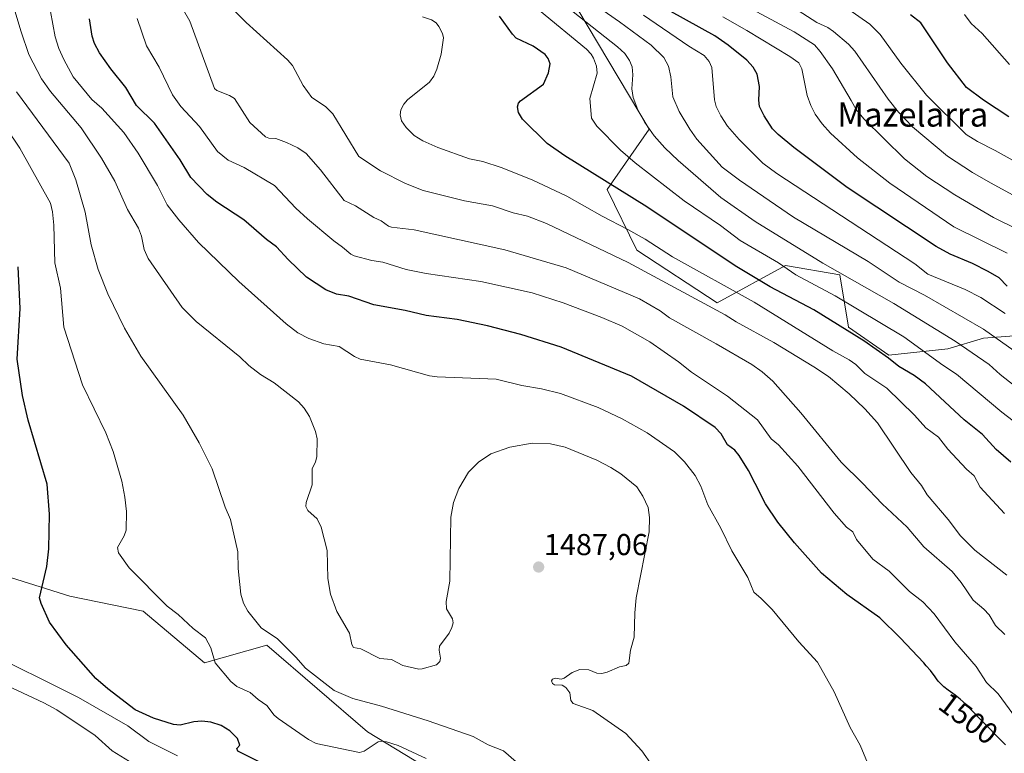
# Model space of a CAD drawing. Units: metres. Extents: x 675141 to 678586, y 4751486 to 4753887.
# Drawn here: x 676721 to 677048, y 4751846 to 4752089 of the extents above; entities that cross this region are included whole.
import ezdxf
from ezdxf.enums import TextEntityAlignment as Align

# ---------------------------------------------------------------- set-up
doc = ezdxf.new("R2010")
doc.units = ezdxf.units.M
doc.header["$MEASUREMENT"] = 0
for name, color, linetype, lineweight in [('Arbolado forestal CxS', 92, 'Continuous', 0), ('Carátula', 7, 'Continuous', 5), ('Curva de nivel maestra', 36, 'Continuous', 30), ('Curva de nivel normal', 36, 'Continuous', 0), ('Pastizal CxS', 92, 'Continuous', 0), ('Punto de cota en terreno', 7, 'Continuous', 0), ('Rótulo de curva de nivel directora', 19, 'Continuous', 0), ('Rótulo de punto de cota en terreno', 19, 'Continuous', 0), ('Texto cartográfico', 19, 'Continuous', 0)]:
    doc.layers.add(name, color=color, linetype=linetype, lineweight=lineweight)
doc.styles.add('Arial', font='txt', dxfattribs={"height": 0.2})

# ---------------------------------------------------------------- blocks, each defined once
blk = doc.blocks.new('*U164')
at = {"layer": 'Curva de nivel normal', "color": 36, "linetype": 'Continuous', "lineweight": 0}
blk.add_polyline3d([(677048.01, 4751991.7, 1545), (677040.03, 4751997.01, 1545), (677034.82, 4751999.7, 1545), (677022.36, 4752004.73, 1545), (677018.05, 4752008.14, 1545), (676972.37, 4752038.15, 1545), (676967.74, 4752041.54, 1545), (676959.79, 4752049.4, 1545), (676956.02, 4752053.86, 1545), (676953.72, 4752057.3, 1545), (676952.26, 4752060.33, 1545), (676951.61, 4752062.54, 1545), (676950.79, 4752073.24, 1545), (676949.87, 4752075.25, 1545), (676948.22, 4752077.26, 1545), (676943.12, 4752080.35, 1545), (676928.12, 4752090.63, 1545)], dxfattribs=at)
blk = doc.blocks.new('*U167')
at = {"layer": 'Curva de nivel normal', "color": 36, "linetype": 'Continuous', "lineweight": 0}
blk.add_polyline3d([(677054.02, 4751953.61, 1530), (677047, 4751958.99, 1530), (677031.95, 4751971.63, 1530), (677027.35, 4751974.51, 1530), (677014.43, 4751983.93, 1530), (676991.72, 4751997.55, 1530), (676978.59, 4752004.51, 1530), (676972.87, 4752008.46, 1530), (676960.22, 4752015.91, 1530), (676953.6, 4752020.86, 1530), (676941.61, 4752029.04, 1530), (676925.34, 4752041.69, 1530), (676920.53, 4752045.84, 1530), (676912.6, 4752053.88, 1530), (676910.81, 4752056.49, 1530), (676910.28, 4752063.02, 1530), (676912.75, 4752071.45, 1530), (676912.53, 4752073.73, 1530), (676911.56, 4752076.43, 1530), (676910.75, 4752077.75, 1530), (676909.15, 4752079.37, 1530), (676893.65, 4752092.22, 1530)], dxfattribs=at)
blk = doc.blocks.new('*U173')
at = {"layer": 'Curva de nivel normal', "color": 36, "linetype": 'Continuous', "lineweight": 0}
blk.add_polyline3d([(676885.87, 4751842.96, 1485), (676881.63, 4751846.62, 1485), (676876.55, 4751848.63, 1485), (676871.65, 4751851.35, 1485), (676856.65, 4751856.65, 1485), (676841.2, 4751861.42, 1485), (676831.73, 4751863.97, 1485), (676825.53, 4751866.68, 1485), (676815.97, 4751874.05, 1485), (676812.76, 4751877.76, 1485), (676806.71, 4751883.77, 1485), (676801.34, 4751887.43, 1485), (676796.85, 4751892.94, 1485), (676795.48, 4751895.67, 1485), (676794.55, 4751898.57, 1485), (676793.65, 4751907.11, 1485), (676793.57, 4751912.63, 1485), (676791.12, 4751923.38, 1485), (676789.32, 4751927.48, 1485), (676785.07, 4751940.2, 1485), (676780.77, 4751948.79, 1485), (676775.47, 4751957.96, 1485), (676761.36, 4751977.57, 1485), (676755.96, 4751986.86, 1485), (676750.5, 4751998.18, 1485), (676747.28, 4752006.24, 1485), (676744.87, 4752014.48, 1485), (676742.91, 4752025.27, 1485), (676739.82, 4752036.03, 1485), (676737.63, 4752041.59, 1485), (676720.18, 4752065.23, 1485)], dxfattribs=at)
blk = doc.blocks.new('*U174')
at = {"layer": 'Curva de nivel normal', "color": 36, "linetype": 'Continuous', "lineweight": 0}
blk.add_polyline3d([(677052.89, 4751978, 1540), (677040.92, 4751986.54, 1540), (677021.34, 4751997.81, 1540), (677012.87, 4752002.07, 1540), (677002.64, 4752008.92, 1540), (676977.82, 4752023.69, 1540), (676959.97, 4752035.88, 1540), (676954.18, 4752040.28, 1540), (676945.8, 4752049.5, 1540), (676943.44, 4752052.82, 1540), (676939.97, 4752058.69, 1540), (676937.87, 4752063.61, 1540), (676937.16, 4752070.23, 1540), (676936.43, 4752073.75, 1540), (676934.85, 4752076.59, 1540), (676930.69, 4752080.65, 1540), (676920.2, 4752088.48, 1540), (676913.58, 4752092.99, 1540)], dxfattribs=at)
blk = doc.blocks.new('*U180')
at = {"layer": 'Curva de nivel normal', "color": 36, "linetype": 'Continuous', "lineweight": 0}
blk.add_polyline3d([(676773.57, 4751845, 1470), (676764.02, 4751849.75, 1470), (676757.06, 4751854.91, 1470), (676740.76, 4751864.31, 1470), (676708.21, 4751880.44, 1470)], dxfattribs=at)
blk = doc.blocks.new('*U186')
at = {"layer": 'Curva de nivel normal', "color": 36, "linetype": 'Continuous', "lineweight": 0}
blk.add_polyline3d([(677047.97, 4751885.25, 1510), (677044.82, 4751888.23, 1510), (677042.75, 4751891.71, 1510), (677041.02, 4751893.64, 1510), (677037.48, 4751896.62, 1510), (677033.49, 4751902.48, 1510), (677030.49, 4751906.11, 1510), (677021.11, 4751914.28, 1510), (677015.56, 4751920.86, 1510), (677007.22, 4751928.58, 1510), (677000.74, 4751935.48, 1510), (676993.66, 4751942.35, 1510), (676980.34, 4751958.72, 1510), (676971, 4751969.27, 1510), (676967.46, 4751972.37, 1510), (676964.07, 4751974.78, 1510), (676952.16, 4751981.65, 1510), (676936.71, 4751990.28, 1510), (676933.6, 4751992.61, 1510), (676926.79, 4751996.53, 1510), (676902.42, 4752006.88, 1510), (676882.15, 4752012.87, 1510), (676852.06, 4752019.47, 1510), (676844.51, 4752020.29, 1510), (676843.48, 4752020.69, 1510), (676841.13, 4752022.41, 1510), (676838.7, 4752023.49, 1510), (676832.56, 4752027.37, 1510), (676828.78, 4752029.21, 1510), (676820.96, 4752039.38, 1510), (676816.2, 4752044.73, 1510), (676813.48, 4752046.62, 1510), (676809.72, 4752048.42, 1510), (676806.15, 4752049.69, 1510), (676803.79, 4752049.8, 1510), (676802.71, 4752050.3, 1510), (676797.53, 4752055.04, 1510), (676792.42, 4752063.02, 1510), (676790.8, 4752064.05, 1510), (676786.6, 4752065.66, 1510), (676785.8, 4752066.37, 1510), (676777.63, 4752088.61, 1510), (676775.52, 4752092.34, 1510)], dxfattribs=at)
blk = doc.blocks.new('*U189')
at = {"layer": 'Curva de nivel normal', "color": 36, "linetype": 'Continuous', "lineweight": 0}
blk.add_polyline3d([(677053.89, 4751854.44, 1505), (677045.72, 4751865.51, 1505), (677041.82, 4751869.3, 1505), (677038.42, 4751874.64, 1505), (677031.32, 4751882.82, 1505), (677024.55, 4751892.13, 1505), (677020.76, 4751896.05, 1505), (677016.34, 4751899.53, 1505), (677009.59, 4751906.2, 1505), (677004.12, 4751910.18, 1505), (676998.78, 4751916.72, 1505), (676997.56, 4751919.27, 1505), (676995.44, 4751920.82, 1505), (676991.32, 4751925.48, 1505), (676979.31, 4751941.05, 1505), (676972.87, 4751948.14, 1505), (676970.5, 4751950.14, 1505), (676965.93, 4751956.43, 1505), (676955.96, 4751964.23, 1505), (676944.07, 4751972.22, 1505), (676939.76, 4751975.67, 1505), (676930.22, 4751982.34, 1505), (676921.08, 4751987.5, 1505), (676914.24, 4751990.39, 1505), (676901.45, 4751995.23, 1505), (676891.13, 4751998.57, 1505), (676874.17, 4752002.26, 1505), (676856.02, 4752004.94, 1505), (676849.36, 4752006.32, 1505), (676841.7, 4752008.77, 1505), (676838.04, 4752009.24, 1505), (676832.15, 4752010.87, 1505), (676831.05, 4752011.41, 1505), (676828.27, 4752013.66, 1505), (676825.35, 4752015.77, 1505), (676816.72, 4752023.11, 1505), (676812.84, 4752026.69, 1505), (676805.77, 4752034.19, 1505), (676795.69, 4752040.13, 1505), (676790.34, 4752042.51, 1505), (676786.79, 4752045.44, 1505), (676780.86, 4752053.7, 1505), (676774.61, 4752060.4, 1505), (676771.85, 4752064.23, 1505), (676767.5, 4752073.44, 1505), (676763.26, 4752080.46, 1505), (676760.19, 4752089.55, 1505)], dxfattribs=at)
blk = doc.blocks.new('*U191')
at = {"layer": 'Curva de nivel normal', "color": 36, "linetype": 'Continuous', "lineweight": 0}
blk.add_polyline3d([(677003.48, 4751840.04, 1495), (676999.98, 4751848.51, 1495), (676996.63, 4751854.41, 1495), (676991.32, 4751866.19, 1495), (676985.85, 4751876.1, 1495), (676979.58, 4751882.81, 1495), (676970.77, 4751893.52, 1495), (676967.17, 4751897.2, 1495), (676964.65, 4751899.22, 1495), (676962.74, 4751904.09, 1495), (676957.41, 4751912.94, 1495), (676953.77, 4751920.48, 1495), (676949.45, 4751928.28, 1495), (676947.16, 4751934.42, 1495), (676945.23, 4751937.98, 1495), (676941.72, 4751942.45, 1495), (676938.37, 4751945.81, 1495), (676929.34, 4751952.1, 1495), (676921.03, 4751956.74, 1495), (676913.07, 4751960.56, 1495), (676900.59, 4751965.19, 1495), (676894.28, 4751966.75, 1495), (676887.75, 4751967.8, 1495), (676879.25, 4751969.94, 1495), (676859.7, 4751970.64, 1495), (676857.08, 4751970.98, 1495), (676844.16, 4751974.65, 1495), (676834.17, 4751976.58, 1495), (676832.23, 4751977.42, 1495), (676827.16, 4751980.79, 1495), (676822.08, 4751981.65, 1495), (676817.12, 4751983.39, 1495), (676813.41, 4751985.34, 1495), (676809.59, 4751988.27, 1495), (676793.84, 4752002.36, 1495), (676780.55, 4752015.25, 1495), (676774.04, 4752022.73, 1495), (676770.16, 4752027.75, 1495), (676766.9, 4752034.16, 1495), (676760.48, 4752044.84, 1495), (676755.7, 4752051.7, 1495), (676748.47, 4752059.84, 1495), (676745.14, 4752062.68, 1495), (676739, 4752070.23, 1495), (676735.8, 4752075.96, 1495), (676734.24, 4752079.65, 1495), (676733.01, 4752083.41, 1495), (676731.44, 4752091.84, 1495)], dxfattribs=at)
blk = doc.blocks.new('*U204')
at = {"layer": 'Curva de nivel normal', "color": 36, "linetype": 'Continuous', "lineweight": 0}
blk.add_polyline3d([(676856.01, 4751844.14, 1480), (676846.78, 4751848.42, 1480), (676842.91, 4751849.65, 1480), (676841.33, 4751849.84, 1480), (676840.06, 4751849.6, 1480), (676835.41, 4751846.5, 1480), (676833.93, 4751846.04, 1480), (676819.58, 4751849.1, 1480), (676817.01, 4751850.41, 1480), (676806.94, 4751857.39, 1480), (676805.66, 4751858.5, 1480), (676803.2, 4751861.67, 1480), (676800.32, 4751863.62, 1480), (676797.62, 4751865.95, 1480), (676793.23, 4751868.02, 1480), (676791.23, 4751869.64, 1480), (676786.02, 4751875.83, 1480), (676784.63, 4751880.8, 1480), (676782.81, 4751884.14, 1480), (676778.78, 4751887.23, 1480), (676773.75, 4751891.89, 1480), (676770.15, 4751894.59, 1480), (676757.47, 4751907.33, 1480), (676754, 4751912.36, 1480), (676753.61, 4751914.07, 1480), (676755.83, 4751917.95, 1480), (676756.52, 4751919.89, 1480), (676756.6, 4751926.08, 1480), (676756.08, 4751930.83, 1480), (676755.05, 4751936.07, 1480), (676752.21, 4751945.95, 1480), (676749.82, 4751952.14, 1480), (676742.01, 4751968, 1480), (676735.9, 4751987.13, 1480), (676734.7, 4752000.11, 1480), (676732.82, 4752008.51, 1480), (676732.54, 4752020.95, 1480), (676732.1, 4752025.39, 1480), (676731.45, 4752028.32, 1480), (676721.31, 4752046.51, 1480), (676712.27, 4752059.68, 1480)], dxfattribs=at)
blk = doc.blocks.new('*U209')
at = {"layer": 'Curva de nivel normal', "color": 36, "linetype": 'Continuous', "lineweight": 0}
blk.add_polyline3d([(677047.83, 4751925.31, 1520), (677039.82, 4751934.08, 1520), (677037.83, 4751937.88, 1520), (677035.23, 4751940.12, 1520), (677029, 4751946.72, 1520), (677025.94, 4751950.68, 1520), (677021.71, 4751953.83, 1520), (677017.98, 4751957.98, 1520), (677008.79, 4751966.9, 1520), (677001.57, 4751971.84, 1520), (676998.52, 4751974.74, 1520), (676996.34, 4751976.32, 1520), (676990.91, 4751979.36, 1520), (676964.85, 4751995.44, 1520), (676937.73, 4752010.51, 1520), (676928.63, 4752016.31, 1520), (676922.9, 4752019.58, 1520), (676914.38, 4752023.96, 1520), (676902.7, 4752030.59, 1520), (676891.13, 4752036.08, 1520), (676880.87, 4752040.18, 1520), (676874.8, 4752042.08, 1520), (676870.35, 4752043.01, 1520), (676859.94, 4752046.78, 1520), (676854.88, 4752048.98, 1520), (676852.09, 4752050.73, 1520), (676849.4, 4752053.34, 1520), (676847.9, 4752055.55, 1520), (676847.37, 4752057.56, 1520), (676847.65, 4752059.27, 1520), (676848.6, 4752061.13, 1520), (676849.82, 4752062.58, 1520), (676857.18, 4752068.44, 1520), (676858.55, 4752070.43, 1520), (676859.6, 4752072.78, 1520), (676861.04, 4752077.71, 1520), (676861.82, 4752083.18, 1520), (676861.48, 4752084.55, 1520), (676860.24, 4752086.94, 1520), (676859.29, 4752088.07, 1520), (676857.76, 4752089.12, 1520), (676854.82, 4752090.15, 1520)], dxfattribs=at)
blk = doc.blocks.new('*U213')
at = {"layer": 'Curva de nivel normal', "color": 36, "linetype": 'Continuous', "lineweight": 0}
blk.add_polyline3d([(677053.6, 4751965.82, 1535), (677046.37, 4751971.46, 1535), (677042.74, 4751974.73, 1535), (677031.48, 4751982.47, 1535), (677011.14, 4751995.02, 1535), (676987.56, 4752008.35, 1535), (676965.15, 4752022.25, 1535), (676953.78, 4752030.18, 1535), (676939.56, 4752042.47, 1535), (676935.23, 4752046.61, 1535), (676931.64, 4752050.58, 1535), (676928.52, 4752055.02, 1535), (676926.24, 4752059.27, 1535), (676924.66, 4752063.3, 1535), (676924.26, 4752066.26, 1535), (676924.54, 4752070.87, 1535), (676924.3, 4752073.51, 1535), (676923.49, 4752075.64, 1535), (676921.89, 4752077.92, 1535), (676919.5, 4752080.14, 1535), (676904.82, 4752091.78, 1535)], dxfattribs=at)
blk = doc.blocks.new('*U217')
at = {"layer": 'Curva de nivel normal', "color": 36, "linetype": 'Continuous', "lineweight": 0}
blk.add_polyline3d([(677048.62, 4751904.93, 1515), (677038.02, 4751913.2, 1515), (677033.2, 4751917.91, 1515), (677029.2, 4751923.38, 1515), (677022.19, 4751931.53, 1515), (677020.29, 4751934.67, 1515), (677016.74, 4751938.98, 1515), (677005.68, 4751955.41, 1515), (677001.52, 4751960.05, 1515), (676996.31, 4751965.08, 1515), (676989.46, 4751970.77, 1515), (676984.65, 4751974.06, 1515), (676971.32, 4751982.08, 1515), (676958.8, 4751988.92, 1515), (676955.2, 4751991.25, 1515), (676923.07, 4752008.67, 1515), (676895.94, 4752021.54, 1515), (676889.62, 4752024.03, 1515), (676884.92, 4752025.1, 1515), (676878.08, 4752027.44, 1515), (676868.72, 4752029.05, 1515), (676854.98, 4752032.53, 1515), (676849.14, 4752034.79, 1515), (676840.83, 4752039.04, 1515), (676833.7, 4752043.81, 1515), (676825.03, 4752057.94, 1515), (676822.65, 4752060.38, 1515), (676818.08, 4752063.29, 1515), (676815.18, 4752067.3, 1515), (676811.65, 4752073.91, 1515), (676810.06, 4752075.88, 1515), (676796.3, 4752088.26, 1515), (676789.38, 4752095.15, 1515)], dxfattribs=at)
blk = doc.blocks.new('*U219')
at = {"layer": 'Curva de nivel normal', "color": 36, "linetype": 'Continuous', "lineweight": 0}
blk.add_polyline3d([(676757.59, 4751843.13, 1465), (676751.9, 4751846.63, 1465), (676746.2, 4751851.69, 1465), (676733.54, 4751860.21, 1465), (676729.2, 4751862.58, 1465), (676715.27, 4751869.12, 1465)], dxfattribs=at)
blk = doc.blocks.new('*U227')
at = {"layer": 'Curva de nivel maestra', "color": 36, "linetype": 'Continuous', "lineweight": 30}
blk.add_polyline3d([(677049.89, 4751942.34, 1525), (677045.06, 4751946.54, 1525), (677040.56, 4751951.59, 1525), (677034.43, 4751956.44, 1525), (677021.65, 4751968.39, 1525), (677017.9, 4751971.17, 1525), (677012.75, 4751974.17, 1525), (677009.32, 4751976.93, 1525), (677001.14, 4751982.62, 1525), (676984.61, 4751992.88, 1525), (676970.09, 4752000.58, 1525), (676958.48, 4752007.55, 1525), (676929.24, 4752027.07, 1525), (676901.98, 4752043.98, 1525), (676896.16, 4752048.13, 1525), (676887.96, 4752056.14, 1525), (676886.62, 4752058.35, 1525), (676886.32, 4752060.24, 1525), (676886.6, 4752061.43, 1525), (676887.27, 4752062.26, 1525), (676894.91, 4752067.8, 1525), (676896.6, 4752071.57, 1525), (676897.14, 4752074.49, 1525), (676896.51, 4752076.27, 1525), (676895.47, 4752077.59, 1525), (676891.54, 4752080.38, 1525), (676885.93, 4752083.01, 1525), (676884.7, 4752084.3, 1525), (676880.36, 4752090.35, 1525)], dxfattribs=at)
blk = doc.blocks.new('*U229')
at = {"layer": 'Curva de nivel maestra', "color": 36, "linetype": 'Continuous', "lineweight": 30}
blk.add_polyline3d([(676803.06, 4751841.83, 1475), (676793.6, 4751846.52, 1475), (676793.28, 4751847.37, 1475), (676794.26, 4751848.52, 1475), (676793.48, 4751850.76, 1475), (676790.96, 4751853.28, 1475), (676787.99, 4751855.09, 1475), (676784.64, 4751856.13, 1475), (676781.59, 4751856.44, 1475), (676779, 4751856.21, 1475), (676774.39, 4751855.17, 1475), (676772.19, 4751855.34, 1475), (676765.57, 4751857.53, 1475), (676759.54, 4751860.3, 1475), (676750.43, 4751867.25, 1475), (676746.43, 4751870.67, 1475), (676736.62, 4751881.76, 1475), (676731.06, 4751889.29, 1475), (676728.3, 4751895.49, 1475), (676727.81, 4751897.39, 1475), (676730.2, 4751907.74, 1475), (676730.88, 4751913.66, 1475), (676731.05, 4751925.16, 1475), (676730.32, 4751935.13, 1475), (676724.05, 4751956.34, 1475), (676722.2, 4751964.53, 1475), (676720.37, 4751976.6, 1475), (676721.32, 4751993.41, 1475), (676720.73, 4752007.2, 1475)], dxfattribs=at)
blk = doc.blocks.new('*U234')
at = {"layer": 'Curva de nivel maestra', "color": 36, "linetype": 'Continuous', "lineweight": 30}
blk.add_polyline3d([(677048.12, 4751848.64, 1500), (677039.28, 4751857.58, 1500), (677037.91, 4751859.09, 1500), (677036.82, 4751860.3, 1500), (677035.72, 4751861.43, 1500), (677035.13, 4751862.02, 1500), (677034.17, 4751862.92, 1500), (677033.14, 4751863.82, 1500), (677032.6, 4751864.27, 1500), (677031.46, 4751865.16, 1500), (677029.2, 4751866.81, 1500), (677027.75, 4751867.9, 1500), (677027.35, 4751868.23, 1500), (677026.68, 4751868.84, 1500), (677026.13, 4751869.41, 1500), (677025.81, 4751869.79, 1500), (677025.23, 4751870.58, 1500), (677024.58, 4751871.5, 1500), (677024.15, 4751872.09, 1500), (677023.24, 4751873.24, 1500), (677021.9, 4751874.82, 1500), (677021.05, 4751875.78, 1500), (677013.24, 4751884.1, 1500), (677006.47, 4751890.72, 1500), (676995.57, 4751898.54, 1500), (676987.16, 4751905.57, 1500), (676978.18, 4751915.65, 1500), (676972.66, 4751922.49, 1500), (676968.61, 4751928.54, 1500), (676965.14, 4751935.3, 1500), (676962.91, 4751939.66, 1500), (676959.88, 4751944.62, 1500), (676958.4, 4751946.34, 1500), (676955.94, 4751948.12, 1500), (676953.84, 4751951.76, 1500), (676951.89, 4751953.84, 1500), (676941.32, 4751960.91, 1500), (676924.13, 4751970.94, 1500), (676900.83, 4751980.58, 1500), (676887.46, 4751984.71, 1500), (676876.34, 4751987.56, 1500), (676866.36, 4751989.71, 1500), (676856, 4751990.99, 1500), (676849.04, 4751992.73, 1500), (676838.72, 4751994.56, 1500), (676830.4, 4751997.4, 1500), (676826.34, 4751998.14, 1500), (676822.72, 4751999.54, 1500), (676816.34, 4752003.7, 1500), (676810.26, 4752009.58, 1500), (676806.41, 4752013.83, 1500), (676803.03, 4752016.24, 1500), (676795.55, 4752022.73, 1500), (676786.55, 4752028.63, 1500), (676783.37, 4752031.2, 1500), (676778.01, 4752036.78, 1500), (676774.49, 4752042.72, 1500), (676765.92, 4752054.8, 1500), (676759.97, 4752060.73, 1500), (676756.38, 4752066.71, 1500), (676751.39, 4752072.86, 1500), (676747.67, 4752078.21, 1500), (676745.98, 4752081.29, 1500), (676745.22, 4752083.74, 1500), (676744.36, 4752089.42, 1500)], dxfattribs=at)
blk = doc.blocks.new('5PATER')
at = {"layer": 'Carátula', "linetype": 'Continuous', "lineweight": 5}
h = blk.add_hatch(color=250, dxfattribs=at)
edge = h.paths.add_edge_path()
edge.add_ellipse((0, 0.01), major_axis=(-1.33, -1.34), ratio=0.999422, start_angle=0, end_angle=360)

msp = doc.modelspace()

# ---------------------------------------------------------------- linework, layer by layer
at = {"layer": 'Arbolado forestal CxS', "color": 92, "linetype": 'Continuous', "lineweight": 0}
for points in [[(677051.0963, 4751984.2739, 1541.521642), (677040.8281, 4751983.5597, 1537.517928), (677029.0015, 4751979.9587, 1532.066951), (677009.4629, 4751977.9009, 1524.660749), (676996.0933, 4751987.1609, 1524.428825), (676993.2085, 4752004.5237, 1533.33816), (676975.2119, 4752007.6099, 1529.421761), (676952.5871, 4751995.2639, 1515.191606), (676925.8499, 4752012.7539, 1516.85202), (676916.0803, 4752032.8159, 1523.075732), (676929.9631, 4752052.8777, 1534.991684), (676899.4211, 4752104.1523, 1537.569847)], [(676899.4211, 4752104.1523, 1537.569847), (676929.9631, 4752052.8777, 1534.991684), (676916.0803, 4752032.8159, 1523.075732), (676925.8499, 4752012.7539, 1516.85202), (676952.5871, 4751995.2639, 1515.191606), (676975.2119, 4752007.6099, 1529.421761), (676993.2085, 4752004.5237, 1533.33816), (676996.0933, 4751987.1609, 1524.428825), (677009.4629, 4751977.9009, 1524.660749), (677029.0015, 4751979.9587, 1532.066951), (677040.8281, 4751983.5597, 1537.517928), (677051.0963, 4751984.2739, 1541.521642)], [(676710.2859, 4751906.5369, 1472.47193), (676737.8911, 4751897.9207, 1476.439925), (676762.1977, 4751893.0077, 1478.338529), (676782.4609, 4751875.8837, 1479.048713), (676803.2367, 4751881.6585, 1483.872997), (676836.5925, 4751852.8927, 1480.052251), (676879.3853, 4751826.9827, 1477.410431), (676911.2017, 4751825.4975, 1485.670389), (676935.7611, 4751812.9653, 1486.954975), (676947.4555, 4751787.1045, 1484.160326), (676973.1639, 4751772.1865, 1486.28588), (676992.7035, 4751761.8985, 1487.672889), (677045.1499, 4751736.6925, 1489.017767), (677099.5609, 4751733.6953, 1492.93928)], [(676710.2859, 4751906.5369, 1472.47193), (676737.8911, 4751897.9207, 1476.439925), (676762.1977, 4751893.0077, 1478.338529), (676782.4609, 4751875.8837, 1479.048713), (676803.2367, 4751881.6585, 1483.872997), (676836.5925, 4751852.8927, 1480.052251), (676879.3853, 4751826.9827, 1477.410431), (676911.2017, 4751825.4975, 1485.670389), (676935.7611, 4751812.9653, 1486.954975), (676947.4555, 4751787.1045, 1484.160326), (676973.1639, 4751772.1865, 1486.28588), (676992.7035, 4751761.8985, 1487.672889), (677045.1499, 4751736.6925, 1489.017767), (677099.5609, 4751733.6953, 1492.93928)]]:
    msp.add_polyline3d(points, dxfattribs=at)
at = {"layer": 'Curva de nivel maestra', "color": 36, "linetype": 'Continuous', "lineweight": 30}
for points in [[(677048.7, 4752000.75, 1550), (677046.05, 4752003.49, 1550), (677042.4, 4752005.68, 1550), (677037.2, 4752008.28, 1550), (677029.82, 4752011.35, 1550), (677025.22, 4752013.9, 1550), (676995.67, 4752033.53, 1550), (676977.99, 4752046.8, 1550), (676972.75, 4752051.06, 1550), (676970.92, 4752052.97, 1550), (676968.08, 4752057.3, 1550), (676966.62, 4752060.31, 1550), (676966.36, 4752062.49, 1550), (676966.53, 4752066.94, 1550), (676965.8, 4752071.05, 1550), (676964.45, 4752073.35, 1550), (676962.38, 4752075.7, 1550), (676956.23, 4752080.7, 1550), (676951.73, 4752083.8, 1550), (676922.53, 4752100.08, 1550)], [(677049.32, 4752056.98, 1575), (677040.88, 4752062.41, 1575), (677035.19, 4752066.68, 1575), (677028.95, 4752074.85, 1575), (677020.07, 4752088.16, 1575), (677016.68, 4752090.81, 1575)]]:
    msp.add_polyline3d(points, dxfattribs=at)
at = {"layer": 'Curva de nivel normal', "color": 36, "linetype": 'Continuous', "lineweight": 0}
for points in [[(677060.53, 4752015.45, 1560), (677044.15, 4752023.57, 1560), (677031.37, 4752031.02, 1560), (677022.05, 4752037.1, 1560), (677014.68, 4752042.99, 1560), (677001.16, 4752056.25, 1560), (676998.65, 4752059.37, 1560), (676996.94, 4752062.39, 1560), (676990.76, 4752072.86, 1560), (676986.74, 4752078.57, 1560), (676984.82, 4752080.77, 1560), (676978.13, 4752085.13, 1560), (676948.82, 4752100.98, 1560)], [(677059.39, 4752026.23, 1565), (677043.22, 4752035.05, 1565), (677037.25, 4752038.48, 1565), (677028.91, 4752043.9, 1565), (677017.31, 4752053.61, 1565), (677012.73, 4752058.5, 1565), (677009.25, 4752062.77, 1565), (676998.25, 4752078.72, 1565), (676996.1, 4752081.02, 1565), (676991.12, 4752085.28, 1565), (676989.29, 4752086.51, 1565), (676985.64, 4752088.25, 1565), (676974.46, 4752095.36, 1565)], [(676931, 4751841.83, 1490), (676927.51, 4751846.63, 1490), (676922.24, 4751852.42, 1490), (676911.31, 4751860, 1490), (676904.81, 4751862.34, 1490), (676904.05, 4751863.36, 1490), (676903.68, 4751865.87, 1490), (676902.31, 4751867.68, 1490), (676901.18, 4751868.41, 1490), (676898.6, 4751868.57, 1490), (676897.89, 4751868.98, 1490), (676897.55, 4751869.86, 1490), (676897.96, 4751870.47, 1490), (676898.95, 4751870.7, 1490), (676900.79, 4751870.45, 1490), (676901.77, 4751870.77, 1490), (676904.44, 4751872.67, 1490), (676906.98, 4751873.65, 1490), (676909.99, 4751873.48, 1490), (676912.65, 4751872.46, 1490), (676914.3, 4751872.31, 1490), (676916.03, 4751872.74, 1490), (676920.16, 4751874.49, 1490), (676922.39, 4751874.94, 1490), (676923.23, 4751875.69, 1490), (676923.82, 4751879.99, 1490), (676925.05, 4751884.3, 1490), (676925.18, 4751892.42, 1490), (676925.72, 4751897.38, 1490), (676929.94, 4751919.25, 1490), (676930.13, 4751924.05, 1490), (676929.61, 4751927.31, 1490), (676927.86, 4751931.13, 1490), (676925.93, 4751934.2, 1490), (676920.61, 4751938.48, 1490), (676917.25, 4751940.64, 1490), (676912.58, 4751943, 1490), (676902.09, 4751947.35, 1490), (676897.24, 4751948.46, 1490), (676891.15, 4751948.69, 1490), (676883.78, 4751947.4, 1490), (676877.52, 4751945.18, 1490), (676873.38, 4751942.44, 1490), (676870.04, 4751939.04, 1490), (676866.85, 4751933.67, 1490), (676865.05, 4751928.97, 1490), (676864.2, 4751924.2, 1490), (676863.85, 4751902.92, 1490), (676862.63, 4751896.14, 1490), (676862.77, 4751893.7, 1490), (676864.72, 4751890.38, 1490), (676864.96, 4751889.05, 1490), (676864.57, 4751887.52, 1490), (676863.62, 4751885.72, 1490), (676860.5, 4751881.31, 1490), (676860.3, 4751880.03, 1490), (676860.75, 4751877.38, 1490), (676860.58, 4751876.25, 1490), (676859.46, 4751875.22, 1490), (676854.66, 4751873.84, 1490), (676853.63, 4751873.78, 1490), (676848.25, 4751874.95, 1490), (676844.5, 4751876.92, 1490), (676840.62, 4751877.3, 1490), (676834.34, 4751880.51, 1490), (676831.98, 4751880.97, 1490), (676831.37, 4751881.88, 1490), (676830.58, 4751885.67, 1490), (676826.43, 4751892.85, 1490), (676824.27, 4751898.64, 1490), (676823.39, 4751903.81, 1490), (676823.23, 4751913.05, 1490), (676821.2, 4751920.8, 1490), (676819.92, 4751923.55, 1490), (676816.78, 4751926.39, 1490), (676816.11, 4751927.68, 1490), (676816.23, 4751928.97, 1490), (676818.19, 4751934.88, 1490), (676818.26, 4751940.18, 1490), (676819.36, 4751942.48, 1490), (676819.76, 4751944.19, 1490), (676819.87, 4751950.14, 1490), (676819.37, 4751952.52, 1490), (676817.29, 4751957.49, 1490), (676815.54, 4751960.25, 1490), (676813.72, 4751962.37, 1490), (676805.61, 4751968.66, 1490), (676801.12, 4751971.49, 1490), (676797.21, 4751974.42, 1490), (676794.2, 4751977.29, 1490), (676779.74, 4751989.08, 1490), (676775.12, 4751993.73, 1490), (676763.81, 4752009.9, 1490), (676762.55, 4752012.94, 1490), (676761.58, 4752017.36, 1490), (676760.6, 4752020.01, 1490), (676756.98, 4752026.16, 1490), (676752.79, 4752035.56, 1490), (676748.38, 4752043.24, 1490), (676741.64, 4752053.24, 1490), (676731.42, 4752065.33, 1490), (676728.42, 4752069.54, 1490), (676724.28, 4752077.65, 1490), (676721.66, 4752085.15, 1490), (676719.32, 4752093.22, 1490)], [(677061.39, 4752036.5, 1570), (677044.75, 4752045.8, 1570), (677038.92, 4752048.74, 1570), (677035.14, 4752051.1, 1570), (677022, 4752064.09, 1570), (677013.46, 4752074.75, 1570), (677006.6, 4752084.28, 1570), (677003.18, 4752087.68, 1570), (676994.77, 4752093.49, 1570)], [(677048.74, 4752011.71, 1555), (677031.08, 4752020.48, 1555), (677009.77, 4752034.98, 1555), (676999.05, 4752043.31, 1555), (676990.13, 4752051.53, 1555), (676987.39, 4752054.6, 1555), (676985.09, 4752057.83, 1555), (676983.59, 4752060.74, 1555), (676982.38, 4752064, 1555), (676980.58, 4752072.87, 1555), (676979.57, 4752074.8, 1555), (676976.66, 4752076.95, 1555), (676962.38, 4752085.6, 1555), (676954.37, 4752090.11, 1555)], [(677049.49, 4752074.31, 1580), (677040.38, 4752084.53, 1580), (677036.78, 4752087.88, 1580), (677034.58, 4752090.83, 1580)]]:
    msp.add_polyline3d(points, dxfattribs=at)
at = {"layer": 'Pastizal CxS', "color": 92, "linetype": 'Continuous', "lineweight": 0}
for points in [[(676899.4211, 4752104.1523, 1537.569847), (676929.9631, 4752052.8777, 1534.991684), (676916.0803, 4752032.8159, 1523.075732), (676925.8499, 4752012.7539, 1516.85202), (676952.5871, 4751995.2639, 1515.191606), (676975.2119, 4752007.6099, 1529.421761), (676993.2085, 4752004.5237, 1533.33816), (676996.0933, 4751987.1609, 1524.428825), (677009.4629, 4751977.9009, 1524.660749), (677029.0015, 4751979.9587, 1532.066951), (677040.8281, 4751983.5597, 1537.517928), (677051.0963, 4751984.2739, 1541.521642)], [(676899.4211, 4752104.1523, 1537.569847), (676929.9631, 4752052.8777, 1534.991684), (676916.0803, 4752032.8159, 1523.075732), (676925.8499, 4752012.7539, 1516.85202), (676952.5871, 4751995.2639, 1515.191606), (676975.2119, 4752007.6099, 1529.421761), (676993.2085, 4752004.5237, 1533.33816), (676996.0933, 4751987.1609, 1524.428825), (677009.4629, 4751977.9009, 1524.660749), (677029.0015, 4751979.9587, 1532.066951), (677040.8281, 4751983.5597, 1537.517928), (677051.0963, 4751984.2739, 1541.521642)], [(677099.5609, 4751733.6953, 1492.93928), (677045.1499, 4751736.6925, 1489.017767), (676992.7035, 4751761.8985, 1487.672889), (676973.1639, 4751772.1865, 1486.28588), (676947.4555, 4751787.1045, 1484.160326), (676935.7611, 4751812.9653, 1486.954975), (676911.2017, 4751825.4975, 1485.670389), (676879.3853, 4751826.9827, 1477.410431), (676836.5925, 4751852.8927, 1480.052251), (676803.2367, 4751881.6585, 1483.872997), (676782.4609, 4751875.8837, 1479.048713), (676762.1977, 4751893.0077, 1478.338529), (676737.8911, 4751897.9207, 1476.439925), (676710.2859, 4751906.5369, 1472.47193)], [(676710.2859, 4751906.5369, 1472.47193), (676737.8911, 4751897.9207, 1476.439925), (676762.1977, 4751893.0077, 1478.338529), (676782.4609, 4751875.8837, 1479.048713), (676803.2367, 4751881.6585, 1483.872997), (676836.5925, 4751852.8927, 1480.052251), (676879.3853, 4751826.9827, 1477.410431), (676911.2017, 4751825.4975, 1485.670389), (676935.7611, 4751812.9653, 1486.954975), (676947.4555, 4751787.1045, 1484.160326), (676973.1639, 4751772.1865, 1486.28588), (676992.7035, 4751761.8985, 1487.672889), (677045.1499, 4751736.6925, 1489.017767), (677099.5609, 4751733.6953, 1492.93928)]]:
    msp.add_polyline3d(points, dxfattribs=at)

# ---------------------------------------------------------------- block references
at = {"layer": 'Curva de nivel maestra', "color": 36, "linetype": 'Continuous', "lineweight": 30}
for name in ['*U229', '*U234', '*U227']:
    msp.add_blockref(name, (0, 0), dxfattribs=at)
at = {"layer": 'Curva de nivel normal', "color": 36, "linetype": 'Continuous', "lineweight": 0}
for name in ['*U219', '*U180', '*U204', '*U173', '*U191', '*U189', '*U186', '*U217', '*U209', '*U167', '*U213', '*U174', '*U164']:
    msp.add_blockref(name, (0, 0), dxfattribs=at)
at = {"layer": 'Punto de cota en terreno', "linetype": 'Continuous', "lineweight": 0}
msp.add_blockref('5PATER', (676893.33, 4751907.6, 1487.06), dxfattribs=at)

# ---------------------------------------------------------------- texts
at = {"layer": 'Rótulo de curva de nivel directora', "color": 19, "linetype": 'Continuous', "lineweight": 0, "style": 'Arial'}
msp.add_text('1500', height=7, rotation=-36.93320326, dxfattribs=at).set_placement((677035.8782, 4751857.37885), align=Align.MIDDLE_CENTER)
at = {"layer": 'Rótulo de punto de cota en terreno', "color": 19, "linetype": 'Continuous', "lineweight": 0, "style": 'Arial'}
msp.add_text('1487,06', height=7, dxfattribs=at).set_placement((676895.0939, 4751909.3639), align=Align.BOTTOM_LEFT)
at = {"layer": 'Texto cartográfico', "color": 19, "linetype": 'Continuous', "lineweight": 0, "style": 'Arial'}
msp.add_text('Mazelarra', height=8, dxfattribs=at).set_placement((677017.4154, 4752057.69015), align=Align.MIDDLE_CENTER)

doc.saveas('drawing.dxf')
